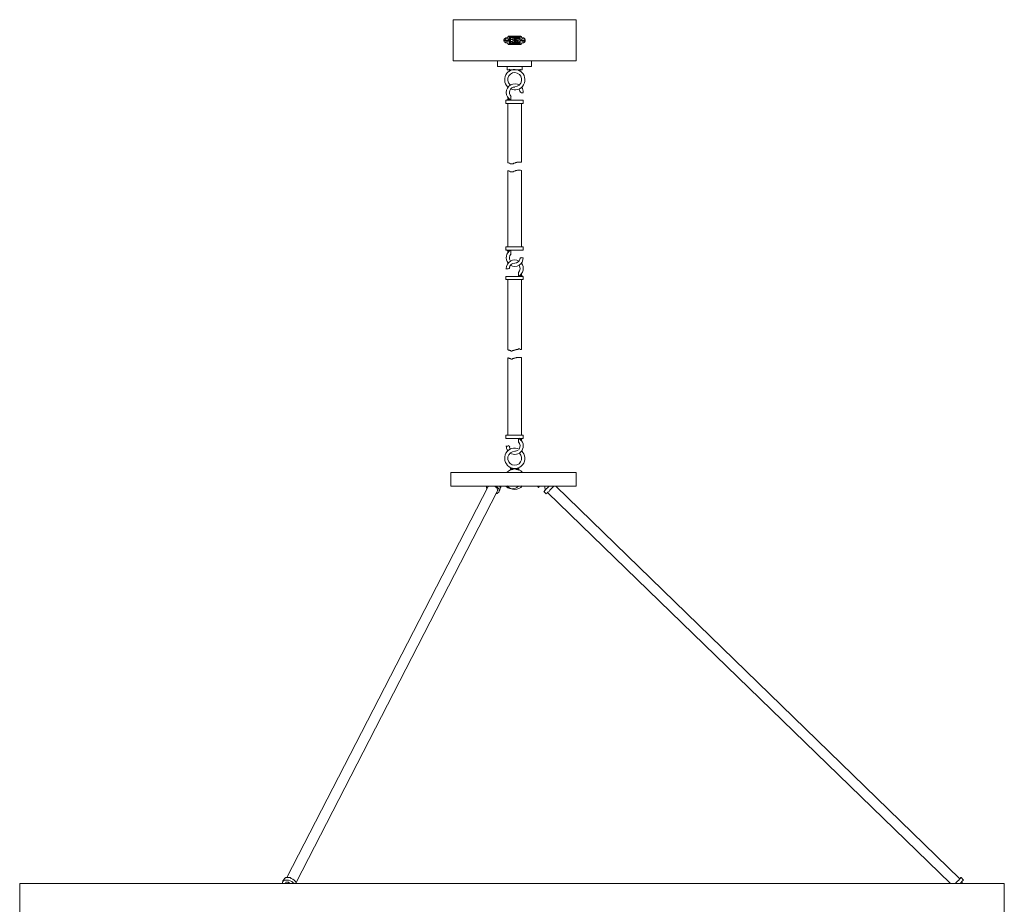
# Model space of a CAD drawing. Units: inches. Extents: x 0 to 36, y -48 to 15.3.
# Drawn here: x 0.4 to 35.6, y -16.3 to 15.3 of the extents above; entities that cross this region are included whole.
import ezdxf

# ---------------------------------------------------------------- set-up
doc = ezdxf.new("R2010")
doc.units = ezdxf.units.IN
doc.header["$MEASUREMENT"] = 0
doc.layers.add('Layer 1', color=7, linetype='Continuous')

# ---------------------------------------------------------------- blocks, each defined once
blk = doc.blocks.new('block 3')
at = {"layer": 'Layer 1', "color": 18, "lineweight": 18, "true_color": 0x010101}
for points in [[(15.885, 15.349), (20.286, 15.349), (20.286, 13.87), (15.885, 13.87), (15.885, 15.349)], [(17.475, 13.87), (18.696, 13.87), (18.696, 13.668), (17.475, 13.668), (17.475, 13.87)], [(17.815, 13.668), (17.815, 13.554), (18.355, 13.554), (18.355, 13.668)], [(17.957, 13.539), (17.886, 13.554), (17.957, 13.554), (17.957, 13.539)], [(17.901, 13.539), (17.957, 13.539), (17.886, 13.554), (17.901, 13.539)], [(17.957, 13.539), (17.886, 13.554), (17.957, 13.554), (17.957, 13.539)], [(17.901, 13.539), (17.957, 13.539), (17.886, 13.554), (17.901, 13.539)], [(17.929, 13.525), (17.901, 13.539), (17.957, 13.539), (17.929, 13.525)], [(17.901, 13.525), (17.929, 13.525), (17.901, 13.539), (17.901, 13.525)], [(17.929, 13.525), (17.901, 13.539), (17.957, 13.539), (17.929, 13.525)], [(17.901, 13.525), (17.929, 13.525), (17.901, 13.539), (17.901, 13.525)], [(17.901, 13.525), (17.929, 13.525), (17.901, 13.511), (17.901, 13.525)], [(17.901, 13.525), (17.929, 13.525), (17.901, 13.511), (17.901, 13.525)], [(18.27, 13.539), (18.227, 13.554), (18.284, 13.554), (18.27, 13.539)], [(18.227, 13.539), (18.27, 13.539), (18.227, 13.554), (18.227, 13.539)], [(18.27, 13.539), (18.227, 13.554), (18.284, 13.554), (18.27, 13.539)], [(18.227, 13.539), (18.27, 13.539), (18.227, 13.554), (18.227, 13.539)], [(18.227, 13.539), (18.241, 13.525), (18.27, 13.525), (18.227, 13.539)], [(18.227, 13.539), (18.241, 13.525), (18.27, 13.525), (18.227, 13.539)], [(18.227, 13.539), (18.27, 13.539), (18.27, 13.525), (18.227, 13.539)], [(18.227, 13.539), (18.27, 13.539), (18.27, 13.525), (18.227, 13.539)], [(18.241, 13.525), (18.27, 13.525), (18.27, 13.511), (18.241, 13.525)], [(18.241, 13.525), (18.27, 13.525), (18.27, 13.511), (18.241, 13.525)], [(18.327, 12.735), (18.397, 12.735)], [(17.773, 12.347), (17.915, 12.347), (18.397, 12.347), (18.397, 12.462)], [(18.397, 12.462), (17.773, 12.462), (17.773, 12.347)], [(17.801, 12.462), (17.929, 12.462), (17.844, 12.476), (17.801, 12.462)], [(17.801, 12.462), (17.929, 12.462), (17.844, 12.476), (17.801, 12.462)], [(17.844, 12.548), (17.858, 12.52), (17.872, 12.52), (17.844, 12.548)], [(17.844, 12.548), (17.858, 12.52), (17.872, 12.52), (17.844, 12.548)], [(17.844, 12.505), (17.886, 12.505), (17.858, 12.52), (17.844, 12.505)], [(17.844, 12.505), (17.886, 12.505), (17.858, 12.52), (17.844, 12.505)], [(17.915, 12.476), (17.844, 12.505), (17.886, 12.505), (17.915, 12.476)], [(17.844, 12.476), (17.915, 12.476), (17.844, 12.505), (17.844, 12.476)], [(17.915, 12.476), (17.844, 12.505), (17.886, 12.505), (17.915, 12.476)], [(17.844, 12.476), (17.915, 12.476), (17.844, 12.505), (17.844, 12.476)], [(17.929, 12.462), (17.844, 12.476), (17.915, 12.476), (17.929, 12.462)], [(17.929, 12.462), (17.844, 12.476), (17.915, 12.476), (17.929, 12.462)], [(17.844, 10.236), (17.844, 12.347)], [(17.886, 12.505), (17.858, 12.52), (17.872, 12.52), (17.886, 12.505)], [(17.886, 12.505), (17.858, 12.52), (17.872, 12.52), (17.886, 12.505)], [(17.957, 12.462), (17.957, 12.606)], [(18.327, 12.347), (18.327, 10.25)], [(17.844, 7.22), (17.844, 9.949)], [(18.327, 9.949), (18.327, 7.22)], [(17.844, 3.529), (17.844, 6.042)], [(18.327, 6.042), (18.327, 3.544)], [(17.844, 0.47), (17.844, 3.242)], [(18.327, 3.256), (18.327, 0.47)], [(17.844, 0.47), (17.844, 1.16)], [(18.327, 0.47), (18.327, 1.231)], [(17.773, 0.47), (17.773, 0.355), (18.397, 0.355)], [(18.227, 0.355), (18.227, 0.212)], [(18.327, 0.341), (18.241, 0.355), (18.369, 0.355), (18.327, 0.341)], [(18.256, 0.341), (18.327, 0.341), (18.241, 0.355), (18.256, 0.341)], [(18.327, 0.341), (18.241, 0.355), (18.369, 0.355), (18.327, 0.341)], [(18.256, 0.341), (18.327, 0.341), (18.241, 0.355), (18.256, 0.341)], [(18.397, 0.47), (18.397, 0.355)], [(17.844, 0.082), (17.773, 0.082)], [(18.327, 0.312), (18.256, 0.341), (18.327, 0.341), (18.327, 0.312)], [(18.284, 0.312), (18.327, 0.312), (18.256, 0.341), (18.284, 0.312)], [(18.327, 0.312), (18.256, 0.341), (18.327, 0.341), (18.327, 0.312)], [(18.284, 0.312), (18.327, 0.312), (18.256, 0.341), (18.284, 0.312)], [(18.284, 0.312), (18.298, 0.298), (18.312, 0.298), (18.284, 0.312)], [(18.284, 0.312), (18.298, 0.298), (18.312, 0.298), (18.284, 0.312)], [(18.284, 0.312), (18.327, 0.312), (18.312, 0.298), (18.284, 0.312)], [(18.284, 0.312), (18.327, 0.312), (18.312, 0.298), (18.284, 0.312)], [(18.298, 0.298), (18.312, 0.298), (18.327, 0.269), (18.298, 0.298)], [(18.298, 0.298), (18.312, 0.298), (18.327, 0.269), (18.298, 0.298)], [(17.943, -0.751), (18, -0.751), (17.929, -0.779), (17.943, -0.751)], [(17.943, -0.751), (18, -0.751), (17.929, -0.779), (17.943, -0.751)], [(17.943, -0.707), (17.943, -0.736), (18.014, -0.736), (17.943, -0.707)], [(17.943, -0.707), (17.943, -0.736), (18.014, -0.736), (17.943, -0.707)], [(18.085, -0.736), (17.943, -0.736), (18.014, -0.736), (18.085, -0.736)], [(18.085, -0.736), (17.943, -0.736), (18.014, -0.736), (18.085, -0.736)], [(18.028, -0.751), (17.943, -0.736), (18.085, -0.736), (18.028, -0.751)], [(17.943, -0.751), (18.028, -0.751), (17.943, -0.736), (17.943, -0.751)], [(18.028, -0.751), (17.943, -0.736), (18.085, -0.736), (18.028, -0.751)], [(17.943, -0.751), (18.028, -0.751), (17.943, -0.736), (17.943, -0.751)], [(18, -0.751), (17.943, -0.751), (18.028, -0.751), (18, -0.751)], [(18, -0.751), (17.943, -0.751), (18.028, -0.751), (18, -0.751)], [(18.156, -0.736), (18.227, -0.736), (18.085, -0.736), (18.156, -0.736)], [(18.156, -0.736), (18.227, -0.736), (18.085, -0.736), (18.156, -0.736)], [(18.227, -0.751), (18.085, -0.736), (18.227, -0.736), (18.227, -0.751)], [(18.142, -0.751), (18.227, -0.751), (18.085, -0.736), (18.142, -0.751)], [(18.227, -0.751), (18.085, -0.736), (18.227, -0.736), (18.227, -0.751)], [(18.142, -0.751), (18.227, -0.751), (18.085, -0.736), (18.142, -0.751)], [(18.085, -0.865), (20.286, -0.865), (20.286, -1.354), (18.085, -1.354)], [(18.17, -0.751), (18.227, -0.751), (18.142, -0.751), (18.17, -0.751)], [(18.17, -0.751), (18.227, -0.751), (18.142, -0.751), (18.17, -0.751)], [(18.227, -0.707), (18.156, -0.736), (18.227, -0.736), (18.227, -0.707)], [(18.227, -0.707), (18.156, -0.736), (18.227, -0.736), (18.227, -0.707)], [(18.241, -0.779), (18.17, -0.751), (18.227, -0.751), (18.241, -0.779)], [(18.241, -0.779), (18.17, -0.751), (18.227, -0.751), (18.241, -0.779)], [(20.286, -0.865), (19.789, -0.865)], [(19.789, -1.354), (20.286, -1.354), (20.286, -0.865)]]:
    blk.add_lwpolyline(points, dxfattribs=at)
for points, knots in [([(17.937, 12.871), (18.108, 12.789), (18.312, 12.854), (18.406, 13.019), (18.5, 13.185), (18.453, 13.396), (18.297, 13.504), (18.141, 13.612), (17.929, 13.581), (17.811, 13.432), (17.692, 13.283), (17.706, 13.068), (17.843, 12.936)], [0, 0, 0, 0, 1, 1, 1, 2, 2, 2, 3, 3, 3, 4, 4, 4, 4]), ([(18.092, 12.95), (18.212, 12.95), (18.314, 13.037), (18.337, 13.156), (18.358, 13.275), (18.293, 13.392), (18.182, 13.436), (18.071, 13.48), (17.944, 13.437), (17.881, 13.334), (17.818, 13.231), (17.836, 13.098), (17.925, 13.016)], [0, 0, 0, 0, 1, 1, 1, 2, 2, 2, 3, 3, 3, 4, 4, 4, 4]), ([(17.957, 13.539), (17.957, 13.539), (17.957, 13.539), (17.957, 13.539), (17.957, 13.539), (17.901, 13.539), (17.901, 13.539), (17.901, 13.539), (17.957, 13.539), (17.957, 13.539)], [0, 0, 0, 0, 1, 1, 1, 2, 2, 2, 3, 3, 3, 3]), ([(17.901, 13.539), (17.901, 13.539), (17.957, 13.539), (17.957, 13.539), (17.957, 13.539), (17.901, 13.539), (17.901, 13.539)], [0, 0, 0, 0, 1, 1, 1, 2, 2, 2, 2]), ([(17.957, 13.539), (17.957, 13.539), (17.957, 13.539), (17.957, 13.539), (17.957, 13.539), (17.901, 13.539), (17.901, 13.539), (17.901, 13.539), (17.957, 13.539), (17.957, 13.539)], [0, 0, 0, 0, 1, 1, 1, 2, 2, 2, 3, 3, 3, 3]), ([(17.901, 13.539), (17.901, 13.539), (17.957, 13.539), (17.957, 13.539), (17.957, 13.539), (17.901, 13.539), (17.901, 13.539)], [0, 0, 0, 0, 1, 1, 1, 2, 2, 2, 2]), ([(18.27, 13.539), (18.27, 13.539), (18.27, 13.539), (18.27, 13.539), (18.27, 13.539), (18.227, 13.539), (18.227, 13.539), (18.227, 13.539), (18.27, 13.539), (18.27, 13.539)], [0, 0, 0, 0, 1, 1, 1, 2, 2, 2, 3, 3, 3, 3]), ([(18.227, 13.539), (18.227, 13.539), (18.27, 13.539), (18.27, 13.539), (18.27, 13.539), (18.227, 13.539), (18.227, 13.539)], [0, 0, 0, 0, 1, 1, 1, 2, 2, 2, 2]), ([(18.27, 13.539), (18.27, 13.539), (18.27, 13.539), (18.27, 13.539), (18.27, 13.539), (18.227, 13.539), (18.227, 13.539), (18.227, 13.539), (18.27, 13.539), (18.27, 13.539)], [0, 0, 0, 0, 1, 1, 1, 2, 2, 2, 3, 3, 3, 3]), ([(18.227, 13.539), (18.227, 13.539), (18.27, 13.539), (18.27, 13.539), (18.27, 13.539), (18.227, 13.539), (18.227, 13.539)], [0, 0, 0, 0, 1, 1, 1, 2, 2, 2, 2]), ([(18.259, 13.001), (18.166, 13.062), (18.046, 13.068), (17.948, 13.014), (17.85, 12.961), (17.788, 12.857), (17.787, 12.744), (17.786, 12.631), (17.846, 12.527), (17.944, 12.472)], [0, 0, 0, 0, 1, 1, 1, 2, 2, 2, 3, 3, 3, 3]), ([(18.092, 12.936), (18.014, 12.936), (17.944, 12.888), (17.915, 12.815), (17.885, 12.743), (17.903, 12.659), (17.958, 12.604)], [0, 0, 0, 0, 1, 1, 1, 2, 2, 2, 2]), ([(17.813, 12.477), (17.831, 12.479), (17.846, 12.49), (17.854, 12.506), (17.861, 12.523), (17.859, 12.542), (17.848, 12.557)], [0, 0, 0, 0, 1, 1, 1, 2, 2, 2, 2]), ([(18.342, -0.088), (18.392, -0.017), (18.409, 0.073), (18.39, 0.158), (18.37, 0.244), (18.316, 0.317), (18.24, 0.36)], [0, 0, 0, 0, 1, 1, 1, 2, 2, 2, 2]), ([(18.371, 0.355), (18.353, 0.353), (18.338, 0.342), (18.331, 0.325), (18.324, 0.309), (18.326, 0.29), (18.336, 0.275)], [0, 0, 0, 0, 1, 1, 1, 2, 2, 2, 2]), ([(18.247, -0.025), (18.076, 0.057), (17.872, -0.008), (17.778, -0.173), (17.684, -0.339), (17.732, -0.55), (17.888, -0.658), (18.043, -0.766), (18.255, -0.734), (18.374, -0.586), (18.492, -0.437), (18.478, -0.221), (18.341, -0.09)], [0, 0, 0, 0, 1, 1, 1, 2, 2, 2, 3, 3, 3, 4, 4, 4, 4]), ([(18.092, -0.104), (17.973, -0.104), (17.87, -0.19), (17.848, -0.309), (17.826, -0.428), (17.891, -0.546), (18.002, -0.59), (18.114, -0.634), (18.24, -0.591), (18.303, -0.488), (18.366, -0.385), (18.348, -0.251), (18.26, -0.17)], [0, 0, 0, 0, 1, 1, 1, 2, 2, 2, 3, 3, 3, 4, 4, 4, 4]), ([(18.361, -0.858), (18.293, -0.78), (18.195, -0.736), (18.092, -0.736), (17.99, -0.736), (17.892, -0.78), (17.823, -0.858)], [0, 0, 0, 0, 1, 1, 1, 2, 2, 2, 2]), ([(18.085, -0.736), (18.085, -0.736), (18.085, -0.736), (18.085, -0.736), (18.085, -0.736), (17.943, -0.736), (17.943, -0.736), (17.943, -0.736), (18.085, -0.736), (18.085, -0.736)], [0, 0, 0, 0, 1, 1, 1, 2, 2, 2, 3, 3, 3, 3]), ([(18.085, -0.736), (18.085, -0.736), (18.085, -0.736), (18.085, -0.736), (18.085, -0.736), (17.943, -0.736), (17.943, -0.736), (17.943, -0.736), (18.085, -0.736), (18.085, -0.736)], [0, 0, 0, 0, 1, 1, 1, 2, 2, 2, 3, 3, 3, 3]), ([(18, -0.751), (18, -0.751), (18, -0.751), (18, -0.751), (18, -0.751), (17.943, -0.751), (17.943, -0.751), (17.943, -0.751), (18, -0.751), (18, -0.751)], [0, 0, 0, 0, 1, 1, 1, 2, 2, 2, 3, 3, 3, 3]), ([(18, -0.751), (18, -0.751), (18, -0.751), (18, -0.751), (18, -0.751), (17.943, -0.751), (17.943, -0.751), (17.943, -0.751), (18, -0.751), (18, -0.751)], [0, 0, 0, 0, 1, 1, 1, 2, 2, 2, 3, 3, 3, 3]), ([(18.227, -0.751), (18.227, -0.751), (18.142, -0.751), (18.142, -0.751), (18.142, -0.751), (18.227, -0.751), (18.227, -0.751)], [0, 0, 0, 0, 1, 1, 1, 2, 2, 2, 2]), ([(18.227, -0.751), (18.227, -0.751), (18.142, -0.751), (18.142, -0.751), (18.142, -0.751), (18.227, -0.751), (18.227, -0.751)], [0, 0, 0, 0, 1, 1, 1, 2, 2, 2, 2]), ([(18.156, -0.736), (18.156, -0.736), (18.227, -0.736), (18.227, -0.736), (18.227, -0.736), (18.156, -0.736), (18.156, -0.736)], [0, 0, 0, 0, 1, 1, 1, 2, 2, 2, 2]), ([(18.156, -0.736), (18.156, -0.736), (18.227, -0.736), (18.227, -0.736), (18.227, -0.736), (18.156, -0.736), (18.156, -0.736)], [0, 0, 0, 0, 1, 1, 1, 2, 2, 2, 2]), ([(18.241, -0.779), (18.241, -0.779), (18.241, -0.779), (18.241, -0.779), (18.241, -0.779), (18.17, -0.751), (18.17, -0.751), (18.17, -0.751), (18.241, -0.779), (18.241, -0.779)], [0, 0, 0, 0, 1, 1, 1, 2, 2, 2, 3, 3, 3, 3]), ([(18.241, -0.779), (18.241, -0.779), (18.241, -0.779), (18.241, -0.779), (18.241, -0.779), (18.17, -0.751), (18.17, -0.751), (18.17, -0.751), (18.241, -0.779), (18.241, -0.779)], [0, 0, 0, 0, 1, 1, 1, 2, 2, 2, 3, 3, 3, 3]), ([(17.823, -1.347), (17.892, -1.424), (17.99, -1.469), (18.092, -1.469), (18.195, -1.469), (18.293, -1.424), (18.361, -1.347)], [0, 0, 0, 0, 1, 1, 1, 2, 2, 2, 2])]:
    blk.add_open_spline(points, degree=3, knots=knots, dxfattribs=at)
for points in [[(17.913, 13.519), (17.918, 13.539), (17.911, 13.559), (17.896, 13.572)], [(18.289, 13.572), (18.273, 13.559), (18.266, 13.539), (18.271, 13.519)], [(18.279, 12.787), (18.273, 12.811), (18.263, 12.835), (18.248, 12.855)], [(18.271, 12.785), (18.278, 12.756), (18.304, 12.735), (18.334, 12.735)], [(18.397, 12.742), (18.397, 12.806), (18.378, 12.868), (18.342, 12.92)], [(17.787, 0.09), (17.787, 0.026), (17.806, -0.036), (17.843, -0.088)], [(17.913, 0.047), (17.906, 0.076), (17.881, 0.097), (17.851, 0.097)], [(17.906, 0.045), (17.912, 0.02), (17.922, -0.003), (17.936, -0.023)], [(18.248, -0.023), (18.303, 0.054), (18.294, 0.161), (18.226, 0.228)], [(17.925, -0.169), (18.063, -0.26), (18.247, -0.224), (18.342, -0.088)], [(18.092, -0.104), (18.135, -0.104), (18.177, -0.09), (18.211, -0.062)], [(17.936, -0.77), (17.958, -0.755), (17.964, -0.725), (17.95, -0.702)], [(18.235, -0.702), (18.221, -0.725), (18.227, -0.755), (18.249, -0.77)]]:
    blk.add_open_spline(points, degree=3, dxfattribs=at)
blk = doc.blocks.new('block 4')
at = {"layer": 'Layer 1', "color": 18, "lineweight": 18, "true_color": 0x010101}
for points in [[(17.844, 10.236), (17.858, 10.222), (17.872, 10.222), (17.886, 10.207), (17.901, 10.207), (17.915, 10.207), (17.929, 10.193), (17.943, 10.193), (17.957, 10.193), (17.972, 10.193), (17.986, 10.193), (18, 10.193), (18.014, 10.193), (18.028, 10.193), (18.043, 10.193), (18.043, 10.207), (18.057, 10.207), (18.071, 10.207), (18.085, 10.207), (18.114, 10.222), (18.128, 10.236), (18.142, 10.236), (18.156, 10.236), (18.17, 10.236), (18.17, 10.25), (18.184, 10.25), (18.199, 10.25), (18.213, 10.25), (18.227, 10.25), (18.241, 10.25), (18.256, 10.25), (18.27, 10.25), (18.284, 10.25), (18.298, 10.25), (18.327, 10.25)], [(17.844, 9.949), (17.858, 9.934), (17.872, 9.934), (17.886, 9.92), (17.901, 9.92), (17.915, 9.92), (17.929, 9.906), (17.943, 9.906), (17.957, 9.906), (17.972, 9.906), (17.986, 9.906), (18, 9.906), (18.014, 9.906), (18.028, 9.906), (18.043, 9.906), (18.057, 9.92), (18.071, 9.92), (18.085, 9.92), (18.114, 9.934), (18.128, 9.949), (18.142, 9.949), (18.156, 9.949), (18.17, 9.949), (18.184, 9.963), (18.199, 9.963), (18.213, 9.963), (18.227, 9.963), (18.241, 9.963), (18.256, 9.963), (18.27, 9.963), (18.284, 9.963), (18.298, 9.963), (18.327, 9.949)], [(17.773, 7.22), (17.915, 7.22), (18.397, 7.22), (18.397, 7.091)], [(18.397, 7.091), (17.773, 7.091), (17.773, 7.22)], [(17.915, 7.077), (17.801, 7.091), (17.929, 7.091), (17.915, 7.077)], [(17.844, 7.077), (17.915, 7.077), (17.801, 7.091), (17.844, 7.077)], [(17.915, 7.077), (17.801, 7.091), (17.929, 7.091), (17.915, 7.077)], [(17.844, 7.077), (17.915, 7.077), (17.801, 7.091), (17.844, 7.077)], [(17.886, 7.062), (17.844, 7.077), (17.915, 7.077), (17.886, 7.062)], [(17.844, 7.062), (17.886, 7.062), (17.844, 7.077), (17.844, 7.062)], [(17.886, 7.062), (17.844, 7.077), (17.915, 7.077), (17.886, 7.062)], [(17.844, 7.062), (17.886, 7.062), (17.844, 7.077), (17.844, 7.062)], [(17.844, 7.062), (17.858, 7.048), (17.872, 7.048), (17.844, 7.062)], [(17.844, 7.062), (17.858, 7.048), (17.872, 7.048), (17.844, 7.062)], [(17.844, 7.062), (17.886, 7.062), (17.872, 7.048), (17.844, 7.062)], [(17.844, 7.062), (17.886, 7.062), (17.872, 7.048), (17.844, 7.062)], [(17.957, 7.091), (17.957, 6.962)], [(17.858, 7.048), (17.872, 7.048), (17.844, 7.019), (17.858, 7.048)], [(17.858, 7.048), (17.872, 7.048), (17.844, 7.019), (17.858, 7.048)], [(18.327, 6.818), (18.397, 6.818)], [(17.844, 6.43), (17.773, 6.43)], [(18.397, 6.042), (18.256, 6.042), (17.773, 6.042), (17.773, 6.157)], [(17.773, 6.157), (18.397, 6.157), (18.397, 6.042)], [(18.227, 6.157), (18.227, 6.301)], [(18.241, 6.157), (18.369, 6.157), (18.256, 6.172), (18.241, 6.157)], [(18.241, 6.157), (18.369, 6.157), (18.256, 6.172), (18.241, 6.157)], [(18.256, 6.172), (18.327, 6.172), (18.284, 6.2), (18.256, 6.172)], [(18.256, 6.172), (18.327, 6.172), (18.284, 6.2), (18.256, 6.172)], [(18.369, 6.157), (18.256, 6.172), (18.327, 6.172), (18.369, 6.157)], [(18.369, 6.157), (18.256, 6.172), (18.327, 6.172), (18.369, 6.157)], [(18.284, 6.2), (18.327, 6.2), (18.298, 6.215), (18.284, 6.2)], [(18.284, 6.2), (18.327, 6.2), (18.298, 6.215), (18.284, 6.2)], [(18.327, 6.172), (18.284, 6.2), (18.327, 6.2), (18.327, 6.172)], [(18.327, 6.172), (18.284, 6.2), (18.327, 6.2), (18.327, 6.172)], [(18.327, 6.244), (18.298, 6.215), (18.312, 6.215), (18.327, 6.244)], [(18.327, 6.244), (18.298, 6.215), (18.312, 6.215), (18.327, 6.244)], [(18.327, 6.2), (18.298, 6.215), (18.312, 6.215), (18.327, 6.2)], [(18.327, 6.2), (18.298, 6.215), (18.312, 6.215), (18.327, 6.2)], [(17.844, 3.529), (17.858, 3.529), (17.872, 3.515), (17.886, 3.515), (17.901, 3.515), (17.915, 3.5), (17.929, 3.5), (17.943, 3.5), (17.957, 3.5), (17.957, 3.486), (17.972, 3.486), (17.986, 3.486), (18, 3.486), (18.014, 3.5), (18.028, 3.5), (18.043, 3.5), (18.057, 3.5), (18.071, 3.515), (18.085, 3.515), (18.114, 3.529), (18.128, 3.529), (18.142, 3.544), (18.156, 3.544), (18.17, 3.544), (18.184, 3.544), (18.199, 3.544), (18.213, 3.544), (18.213, 3.558), (18.227, 3.558), (18.241, 3.558), (18.256, 3.558), (18.27, 3.558), (18.284, 3.544), (18.298, 3.544), (18.327, 3.544)], [(17.844, 3.242), (17.858, 3.242), (17.872, 3.228), (17.886, 3.228), (17.901, 3.213), (17.915, 3.213), (17.929, 3.213), (17.943, 3.213), (17.957, 3.199), (17.972, 3.199), (17.986, 3.199), (18, 3.199), (18.014, 3.199), (18.014, 3.213), (18.028, 3.213), (18.043, 3.213), (18.057, 3.213), (18.071, 3.228), (18.085, 3.228), (18.114, 3.242), (18.128, 3.242), (18.142, 3.242), (18.156, 3.256), (18.17, 3.256), (18.184, 3.256), (18.199, 3.256), (18.213, 3.256), (18.227, 3.256), (18.241, 3.256), (18.256, 3.256), (18.27, 3.256), (18.284, 3.256), (18.298, 3.256), (18.327, 3.256)]]:
    blk.add_lwpolyline(points, dxfattribs=at)
for points, knots in [([(17.944, 7.095), (17.866, 7.051), (17.81, 6.974), (17.793, 6.885), (17.775, 6.796), (17.798, 6.703), (17.854, 6.632)], [0, 0, 0, 0, 1, 1, 1, 2, 2, 2, 2]), ([(17.848, 7.025), (17.859, 7.04), (17.861, 7.059), (17.854, 7.075), (17.846, 7.092), (17.831, 7.103), (17.813, 7.105)], [0, 0, 0, 0, 1, 1, 1, 2, 2, 2, 2]), ([(18.243, 6.706), (18.149, 6.76), (18.033, 6.76), (17.939, 6.704), (17.845, 6.649), (17.787, 6.547), (17.787, 6.437)], [0, 0, 0, 0, 1, 1, 1, 2, 2, 2, 2]), ([(17.941, 6.557), (18.036, 6.502), (18.152, 6.503), (18.246, 6.558), (18.34, 6.614), (18.397, 6.715), (18.397, 6.825)], [0, 0, 0, 0, 1, 1, 1, 2, 2, 2, 2]), ([(18.24, 6.168), (18.319, 6.212), (18.374, 6.289), (18.392, 6.378), (18.409, 6.467), (18.387, 6.559), (18.33, 6.63)], [0, 0, 0, 0, 1, 1, 1, 2, 2, 2, 2]), ([(18.336, 6.252), (18.326, 6.237), (18.324, 6.218), (18.331, 6.202), (18.338, 6.185), (18.353, 6.174), (18.371, 6.172)], [0, 0, 0, 0, 1, 1, 1, 2, 2, 2, 2]), ([(18.092, -0.104), (17.973, -0.104), (17.87, -0.19), (17.848, -0.309), (17.826, -0.428), (17.891, -0.546), (18.002, -0.59), (18.114, -0.634), (18.24, -0.591), (18.303, -0.488), (18.366, -0.385), (18.348, -0.251), (18.26, -0.17)], [0, 0, 0, 0, 1, 1, 1, 2, 2, 2, 3, 3, 3, 4, 4, 4, 4])]:
    blk.add_open_spline(points, degree=3, knots=knots, dxfattribs=at)
for points in [[(17.958, 6.964), (17.889, 6.895), (17.881, 6.785), (17.94, 6.707)], [(18.092, 6.631), (18.181, 6.631), (18.258, 6.693), (18.279, 6.78)], [(18.248, 6.712), (18.263, 6.733), (18.273, 6.756), (18.279, 6.78)], [(18.334, 6.832), (18.304, 6.832), (18.278, 6.812), (18.271, 6.783)], [(17.851, 6.43), (17.881, 6.43), (17.906, 6.451), (17.913, 6.48)], [(18.092, 6.631), (18.003, 6.631), (17.926, 6.57), (17.906, 6.482)], [(17.936, 6.55), (17.922, 6.53), (17.912, 6.507), (17.906, 6.482)], [(18.226, 6.299), (18.296, 6.368), (18.303, 6.478), (18.244, 6.556)]]:
    blk.add_open_spline(points, degree=3, dxfattribs=at)
blk = doc.blocks.new('block 2')
at = {"layer": 'Layer 1', "color": 18, "lineweight": 18, "true_color": 0x010101}
for points in [[(18.312, 14.458), (18.298, 14.458), (18.284, 14.458), (18.27, 14.458), (18.256, 14.458), (18.241, 14.458), (18.227, 14.458), (18.213, 14.458), (18.199, 14.458), (18.184, 14.458), (18.17, 14.458), (18.156, 14.458), (18.128, 14.458), (18.114, 14.458), (18.085, 14.458), (18.071, 14.458), (18.043, 14.458), (18.028, 14.458), (18.014, 14.458), (18, 14.458), (17.986, 14.458), (17.972, 14.458), (17.957, 14.458), (17.943, 14.458), (17.929, 14.458), (17.915, 14.458), (17.901, 14.458), (17.886, 14.458), (17.872, 14.458), (17.858, 14.458), (17.858, 14.473), (17.858, 14.487), (17.844, 14.487), (17.844, 14.501), (17.83, 14.501), (17.83, 14.516), (17.815, 14.516), (17.801, 14.516), (17.787, 14.516), (17.773, 14.516), (17.759, 14.53), (17.745, 14.53), (17.745, 14.545), (17.73, 14.545), (17.73, 14.559), (17.716, 14.559), (17.716, 14.573), (17.716, 14.588), (17.702, 14.588), (17.702, 14.602), (17.702, 14.616), (17.702, 14.631), (17.716, 14.645), (17.716, 14.659), (17.73, 14.659), (17.73, 14.674), (17.745, 14.688), (17.759, 14.688), (17.759, 14.703), (17.773, 14.703), (17.787, 14.703), (17.801, 14.703), (17.815, 14.703), (17.83, 14.703), (17.83, 14.717), (17.844, 14.717), (17.844, 14.731), (17.858, 14.731), (17.858, 14.746), (17.858, 14.76), (17.872, 14.76), (17.886, 14.76), (17.901, 14.76), (17.915, 14.76), (17.929, 14.76), (17.943, 14.76), (17.957, 14.76), (17.972, 14.76), (17.986, 14.76), (18, 14.76), (18.014, 14.76), (18.028, 14.76), (18.043, 14.76), (18.071, 14.76), (18.085, 14.76), (18.114, 14.76), (18.128, 14.76), (18.156, 14.76), (18.17, 14.76), (18.184, 14.76), (18.199, 14.76), (18.213, 14.76), (18.227, 14.76), (18.241, 14.76), (18.256, 14.76), (18.27, 14.76), (18.284, 14.76), (18.298, 14.76), (18.312, 14.76), (18.312, 14.746), (18.327, 14.746), (18.327, 14.731), (18.327, 14.717), (18.341, 14.717), (18.341, 14.703), (18.355, 14.703), (18.369, 14.703), (18.383, 14.703), (18.397, 14.703), (18.412, 14.703), (18.412, 14.688), (18.426, 14.688), (18.44, 14.688), (18.44, 14.674), (18.454, 14.674), (18.454, 14.659), (18.454, 14.645), (18.468, 14.645), (18.468, 14.631), (18.468, 14.616), (18.468, 14.602), (18.468, 14.588), (18.468, 14.573), (18.454, 14.573), (18.454, 14.559), (18.44, 14.545), (18.426, 14.53), (18.412, 14.53), (18.412, 14.516), (18.397, 14.516), (18.383, 14.516), (18.369, 14.516), (18.355, 14.516), (18.341, 14.516), (18.341, 14.501), (18.327, 14.501), (18.327, 14.487), (18.327, 14.473), (18.312, 14.473), (18.312, 14.458)], [(17.73, 14.616), (17.858, 14.616)], [(17.73, 14.602), (17.858, 14.602)], [(18.284, 14.602), (18.284, 14.616), (18.284, 14.731), (17.886, 14.731), (17.886, 14.616), (17.886, 14.487), (18.284, 14.487), (18.284, 14.602)], [(17.929, 14.616), (17.929, 14.602), (17.943, 14.602), (17.943, 14.588), (17.957, 14.573), (17.972, 14.573), (17.986, 14.573), (18, 14.573), (18.014, 14.573), (18.014, 14.588), (18.028, 14.588), (18.043, 14.588), (18.057, 14.588), (18.071, 14.588), (18.085, 14.588), (18.114, 14.588), (18.128, 14.602), (18.142, 14.602), (18.156, 14.602), (18.17, 14.602), (18.184, 14.602), (18.199, 14.602), (18.213, 14.602), (18.213, 14.616), (18.199, 14.616), (18.184, 14.616), (18.17, 14.616), (18.156, 14.616), (18.142, 14.616), (18.128, 14.631), (18.114, 14.631), (18.099, 14.631), (18.085, 14.631), (18.071, 14.631), (18.057, 14.631), (18.043, 14.631), (18.028, 14.645), (18.014, 14.645), (18, 14.645), (17.986, 14.645), (17.972, 14.645), (17.957, 14.645), (17.943, 14.631), (17.943, 14.616), (17.929, 14.616)], [(18.014, 14.501), (18, 14.501), (18, 14.516), (17.986, 14.53), (18, 14.53), (18.028, 14.53), (18.085, 14.53), (18.099, 14.53), (18.128, 14.516), (18.184, 14.516), (18.227, 14.516), (18.256, 14.516), (18.27, 14.516), (18.27, 14.501), (18.256, 14.501), (18.241, 14.501), (18.227, 14.501), (18.213, 14.501), (18.199, 14.501), (18.156, 14.501), (18.099, 14.501), (18.085, 14.501), (18.071, 14.501), (18.057, 14.501), (18.014, 14.501)], [(18.27, 14.631), (18.156, 14.645), (18.057, 14.659), (18.156, 14.674), (18.213, 14.674), (18.27, 14.674), (18.27, 14.659), (18.27, 14.645), (18.27, 14.631)], [(18.27, 14.545), (18.213, 14.545), (18.156, 14.545), (18.057, 14.559), (18.156, 14.573), (18.27, 14.588), (18.27, 14.573), (18.27, 14.559), (18.27, 14.545)], [(18.44, 14.616), (18.312, 14.616)], [(18.44, 14.602), (18.312, 14.602)], [(17.773, 0.47), (18.397, 0.47)], [(20.2, -0.865), (20.186, -0.865), (20.172, -0.865), (20.144, -0.865), (20.087, -0.865), (20.03, -0.865), (19.959, -0.865), (19.874, -0.865), (19.774, -0.865), (19.675, -0.865), (19.562, -0.865), (19.434, -0.865), (19.292, -0.865), (19.15, -0.865), (18.994, -0.865), (18.838, -0.865), (18.681, -0.865), (18.511, -0.865), (18.341, -0.865), (18.17, -0.865), (18, -0.865), (17.83, -0.865), (17.659, -0.865), (17.489, -0.865), (17.319, -0.865), (17.162, -0.865), (17.006, -0.865), (16.85, -0.865), (16.708, -0.865), (16.566, -0.865), (16.438, -0.865), (16.325, -0.865), (16.226, -0.865), (16.126, -0.865), (16.041, -0.865), (15.97, -0.865), (15.913, -0.865), (15.856, -0.865), (15.828, -0.865), (15.8, -0.865)], [(15.8, -0.865), (15.8, -1.354)], [(17.134, -1.368), (9.937, -15.371)], [(20.2, -1.354), (20.186, -1.354), (20.172, -1.354), (20.144, -1.354), (20.087, -1.354), (20.03, -1.354), (19.959, -1.354), (19.874, -1.354), (19.774, -1.354), (19.675, -1.354), (19.562, -1.354), (19.434, -1.354), (19.292, -1.354), (19.15, -1.354), (18.994, -1.354), (18.838, -1.354), (18.681, -1.354), (18.511, -1.354), (18.341, -1.354), (18.17, -1.354), (18, -1.354), (17.83, -1.354), (17.659, -1.354), (17.489, -1.354), (17.319, -1.354), (17.162, -1.354), (17.006, -1.354), (16.85, -1.354), (16.708, -1.354), (16.566, -1.354), (16.438, -1.354), (16.325, -1.354), (16.226, -1.354), (16.126, -1.354), (16.041, -1.354), (15.97, -1.354), (15.913, -1.354), (15.856, -1.354), (15.828, -1.354), (15.8, -1.354)], [(17.077, -1.354), (17.077, -1.368), (17.077, -1.411), (17.091, -1.454)], [(17.134, -1.368), (17.148, -1.354)], [(17.361, -1.354), (17.404, -1.382), (17.446, -1.411), (17.461, -1.454)], [(17.432, -1.354), (17.446, -1.368), (17.489, -1.411), (17.517, -1.454)], [(17.56, -1.354), (17.588, -1.397), (17.602, -1.354)], [(17.56, -1.354), (17.56, -1.368), (17.574, -1.411), (17.574, -1.454), (17.56, -1.483)], [(17.56, -1.483), (17.574, -1.454), (17.574, -1.411), (17.574, -1.397)], [(17.588, -1.397), (17.574, -1.397)], [(17.773, -1.354), (17.787, -1.368), (17.844, -1.411), (17.915, -1.44), (17.972, -1.454), (18.043, -1.44), (18.114, -1.426), (18.17, -1.397), (18.227, -1.354)], [(18.98, -1.354), (18.937, -1.397), (18.909, -1.354)], [(19.32, -1.354), (19.306, -1.368), (19.263, -1.411), (19.221, -1.454), (19.192, -1.483), (19.164, -1.512), (19.15, -1.54), (19.136, -1.54)], [(19.221, -1.454), (19.207, -1.454), (19.207, -1.469), (19.192, -1.469), (19.178, -1.469), (19.164, -1.397), (19.164, -1.382), (19.164, -1.368), (19.178, -1.354)], [(19.491, -1.354), (19.476, -1.368), (19.434, -1.411), (19.391, -1.454), (19.348, -1.497), (19.32, -1.54), (19.278, -1.569), (19.249, -1.598), (19.235, -1.612), (19.221, -1.627)], [(34.027, -15.414), (19.562, -1.354)], [(10.263, -15.543), (17.461, -1.54)], [(17.517, -1.454), (17.532, -1.497), (17.532, -1.54), (17.517, -1.569), (17.489, -1.598), (17.461, -1.612), (17.418, -1.627)], [(17.461, -1.454), (17.475, -1.483), (17.475, -1.526), (17.461, -1.54)], [(17.517, -1.569), (17.56, -1.483)], [(19.136, -1.54), (19.221, -1.627)], [(19.263, -1.583), (33.686, -15.586)], [(9.838, -15.428), (9.781, -15.514)], [(10.192, -15.586), (10.15, -15.543), (10.107, -15.514), (10.05, -15.485), (9.994, -15.457), (9.951, -15.457), (9.894, -15.457), (9.852, -15.457), (9.809, -15.485), (9.795, -15.514), (9.781, -15.543), (9.781, -15.586)], [(10.278, -15.586), (10.263, -15.543), (10.235, -15.5), (10.192, -15.457), (10.15, -15.428), (10.093, -15.399), (10.05, -15.371), (9.994, -15.371), (9.937, -15.371), (9.894, -15.371), (9.852, -15.399), (9.838, -15.428)], [(9.937, -15.371), (9.894, -15.371), (9.852, -15.399), (9.838, -15.428)], [(33.871, -15.586), (33.899, -15.543), (33.942, -15.5), (33.984, -15.457), (34.013, -15.428), (34.041, -15.399), (34.055, -15.371), (34.069, -15.371)], [(34.041, -15.586), (34.069, -15.543), (34.098, -15.514), (34.126, -15.485), (34.155, -15.457)], [(34.155, -15.457), (34.069, -15.371)], [(0.369, -15.586), (0.383, -15.586), (0.397, -15.586), (0.426, -15.586), (0.468, -15.586), (0.539, -15.586), (0.61, -15.586), (0.696, -15.586), (0.795, -15.586), (0.908, -15.586), (1.036, -15.586), (1.164, -15.586), (1.32, -15.586), (1.476, -15.586), (1.661, -15.586), (1.845, -15.586), (2.044, -15.586), (2.257, -15.586), (2.47, -15.586), (2.711, -15.586), (2.953, -15.586), (3.222, -15.586), (3.492, -15.586), (3.776, -15.586), (4.06, -15.586), (4.372, -15.586), (4.684, -15.586), (4.997, -15.586), (5.337, -15.586), (5.678, -15.586), (6.033, -15.586), (6.402, -15.586), (6.771, -15.586), (7.14, -15.586), (7.538, -15.586), (7.935, -15.586), (8.333, -15.586), (8.744, -15.586), (9.156, -15.586), (9.582, -15.586), (10.022, -15.586), (10.462, -15.586), (10.902, -15.586), (11.342, -15.586), (11.797, -15.586), (12.265, -15.586), (12.719, -15.586), (13.188, -15.586), (13.656, -15.586), (14.139, -15.586), (14.607, -15.586), (15.09, -15.586), (15.572, -15.586), (16.055, -15.586), (16.538, -15.586), (17.02, -15.586), (17.517, -15.586), (18, -15.586), (18.483, -15.586), (18.98, -15.586), (19.462, -15.586), (19.945, -15.586), (20.427, -15.586), (20.91, -15.586), (21.393, -15.586), (21.861, -15.586), (22.344, -15.586), (22.812, -15.586), (23.281, -15.586), (23.735, -15.586), (24.203, -15.586), (24.658, -15.586), (25.098, -15.586), (25.538, -15.586), (25.978, -15.586), (26.418, -15.586), (26.844, -15.586), (27.255, -15.586), (27.667, -15.586), (28.065, -15.586), (28.462, -15.586), (28.86, -15.586), (29.229, -15.586), (29.598, -15.586), (29.967, -15.586), (30.322, -15.586), (30.662, -15.586), (30.989, -15.586), (31.315, -15.586), (31.628, -15.586), (31.94, -15.586), (32.224, -15.586), (32.508, -15.586), (32.778, -15.586), (33.033, -15.586), (33.289, -15.586), (33.516, -15.586), (33.743, -15.586), (33.956, -15.586), (34.155, -15.586), (34.339, -15.586), (34.524, -15.586), (34.68, -15.586), (34.836, -15.586), (34.964, -15.586), (35.092, -15.586), (35.205, -15.586), (35.304, -15.586), (35.39, -15.586), (35.475, -15.586), (35.532, -15.586), (35.574, -15.586), (35.602, -15.586), (35.617, -15.586)], [(0.369, -15.586), (0.369, -17.065)], [(9.994, -15.529), (9.894, -15.529), (9.88, -15.586)], [(10.036, -15.586), (10.008, -15.543), (10.008, -15.529), (9.994, -15.529), (9.994, -15.586)], [(10.278, -15.586), (10.263, -15.543)], [(34.112, -15.529), (34.098, -15.529), (34.084, -15.529), (34.084, -15.543)], [(34.112, -15.529), (34.126, -15.586)], [(35.617, -17.065), (35.617, -15.586)]]:
    blk.add_lwpolyline(points, dxfattribs=at)
for points, knots in [([(17.808, 14.688), (17.773, 14.688), (17.745, 14.659), (17.745, 14.624), (17.745, 14.588), (17.773, 14.559), (17.808, 14.559), (17.844, 14.559), (17.872, 14.588), (17.872, 14.624), (17.872, 14.659), (17.844, 14.688), (17.808, 14.688)], [0, 0, 0, 0, 1, 1, 1, 2, 2, 2, 3, 3, 3, 4, 4, 4, 4]), ([(17.915, 14.717), (17.915, 14.717), (17.915, 14.703), (17.915, 14.703), (17.915, 14.703), (17.915, 14.688), (17.915, 14.688), (17.915, 14.688), (17.915, 14.674), (17.915, 14.674), (17.915, 14.674), (17.915, 14.659), (17.915, 14.659), (17.915, 14.659), (17.915, 14.645), (17.915, 14.645), (17.915, 14.645), (17.915, 14.631), (17.915, 14.631), (17.915, 14.631), (17.915, 14.616), (17.915, 14.616), (17.915, 14.616), (17.915, 14.631), (17.915, 14.631), (17.915, 14.631), (17.929, 14.659), (17.929, 14.659), (17.929, 14.659), (17.943, 14.674), (17.943, 14.674), (17.943, 14.674), (17.957, 14.703), (17.957, 14.703), (17.957, 14.703), (17.972, 14.717), (17.972, 14.717), (17.972, 14.717), (17.957, 14.717), (17.957, 14.717), (17.957, 14.717), (17.943, 14.717), (17.943, 14.717), (17.943, 14.717), (17.929, 14.717), (17.929, 14.717), (17.929, 14.717), (17.915, 14.717), (17.915, 14.717)], [0, 0, 0, 0, 1, 1, 1, 2, 2, 2, 3, 3, 3, 4, 4, 4, 5, 5, 5, 6, 6, 6, 7, 7, 7, 8, 8, 8, 9, 9, 9, 10, 10, 10, 11, 11, 11, 12, 12, 12, 13, 13, 13, 14, 14, 14, 15, 15, 15, 16, 16, 16, 16]), ([(17.915, 14.501), (17.915, 14.501), (17.929, 14.501), (17.929, 14.501), (17.929, 14.501), (17.943, 14.501), (17.943, 14.501), (17.943, 14.501), (17.957, 14.501), (17.957, 14.501), (17.957, 14.501), (17.972, 14.501), (17.972, 14.501), (17.972, 14.501), (17.957, 14.516), (17.957, 14.516), (17.957, 14.516), (17.943, 14.545), (17.943, 14.545), (17.943, 14.545), (17.929, 14.573), (17.929, 14.573), (17.929, 14.573), (17.915, 14.588), (17.915, 14.588), (17.915, 14.588), (17.915, 14.602), (17.915, 14.602), (17.915, 14.602), (17.915, 14.588), (17.915, 14.588), (17.915, 14.588), (17.915, 14.573), (17.915, 14.573), (17.915, 14.573), (17.915, 14.559), (17.915, 14.559), (17.915, 14.559), (17.915, 14.545), (17.915, 14.545), (17.915, 14.545), (17.915, 14.53), (17.915, 14.53), (17.915, 14.53), (17.915, 14.516), (17.915, 14.516), (17.915, 14.516), (17.915, 14.501), (17.915, 14.501)], [0, 0, 0, 0, 1, 1, 1, 2, 2, 2, 3, 3, 3, 4, 4, 4, 5, 5, 5, 6, 6, 6, 7, 7, 7, 8, 8, 8, 9, 9, 9, 10, 10, 10, 11, 11, 11, 12, 12, 12, 13, 13, 13, 14, 14, 14, 15, 15, 15, 16, 16, 16, 16]), ([(18.085, 14.717), (18.085, 14.717), (18.156, 14.717), (18.156, 14.717), (18.156, 14.717), (18.184, 14.717), (18.184, 14.717), (18.184, 14.717), (18.199, 14.717), (18.199, 14.717), (18.199, 14.717), (18.213, 14.717), (18.213, 14.717), (18.213, 14.717), (18.227, 14.717), (18.227, 14.717), (18.227, 14.717), (18.241, 14.717), (18.241, 14.717), (18.241, 14.717), (18.256, 14.717), (18.256, 14.717), (18.256, 14.717), (18.27, 14.717), (18.27, 14.717), (18.27, 14.717), (18.256, 14.717), (18.256, 14.717), (18.256, 14.717), (18.241, 14.717), (18.241, 14.717), (18.241, 14.717), (18.199, 14.703), (18.199, 14.703), (18.199, 14.703), (18.099, 14.703), (18.099, 14.703), (18.099, 14.703), (18.085, 14.703), (18.085, 14.703), (18.085, 14.703), (18.085, 14.688), (18.085, 14.688), (18.085, 14.688), (18.071, 14.688), (18.071, 14.688), (18.071, 14.688), (18.043, 14.688), (18.043, 14.688), (18.043, 14.688), (18.014, 14.688), (18.014, 14.688), (18.014, 14.688), (18, 14.688), (18, 14.688), (18, 14.688), (17.986, 14.688), (17.986, 14.688), (17.986, 14.688), (17.986, 14.703), (17.986, 14.703), (17.986, 14.703), (18, 14.703), (18, 14.703), (18, 14.703), (18, 14.717), (18, 14.717), (18, 14.717), (18.014, 14.717), (18.014, 14.717), (18.014, 14.717), (18.028, 14.717), (18.028, 14.717), (18.028, 14.717), (18.043, 14.717), (18.043, 14.717), (18.043, 14.717), (18.085, 14.717), (18.085, 14.717)], [0, 0, 0, 0, 1, 1, 1, 2, 2, 2, 3, 3, 3, 4, 4, 4, 5, 5, 5, 6, 6, 6, 7, 7, 7, 8, 8, 8, 9, 9, 9, 10, 10, 10, 11, 11, 11, 12, 12, 12, 13, 13, 13, 14, 14, 14, 15, 15, 15, 16, 16, 16, 17, 17, 17, 18, 18, 18, 19, 19, 19, 20, 20, 20, 21, 21, 21, 22, 22, 22, 23, 23, 23, 24, 24, 24, 25, 25, 25, 26, 26, 26, 26]), ([(18.39, 14.688), (18.355, 14.688), (18.327, 14.659), (18.327, 14.624), (18.327, 14.588), (18.355, 14.559), (18.39, 14.559), (18.426, 14.559), (18.454, 14.588), (18.454, 14.624), (18.454, 14.659), (18.426, 14.688), (18.39, 14.688)], [0, 0, 0, 0, 1, 1, 1, 2, 2, 2, 3, 3, 3, 4, 4, 4, 4])]:
    blk.add_open_spline(points, degree=3, knots=knots, dxfattribs=at)
at = {"layer": 'Layer 1'}
for name in ['block 3', 'block 4']:
    blk.add_blockref(name, (0, 0), dxfattribs=at)

msp = doc.modelspace()

# ---------------------------------------------------------------- block references
at = {"layer": 'Layer 1'}
msp.add_blockref('block 2', (0, 0), dxfattribs=at)

doc.saveas('drawing.dxf')
